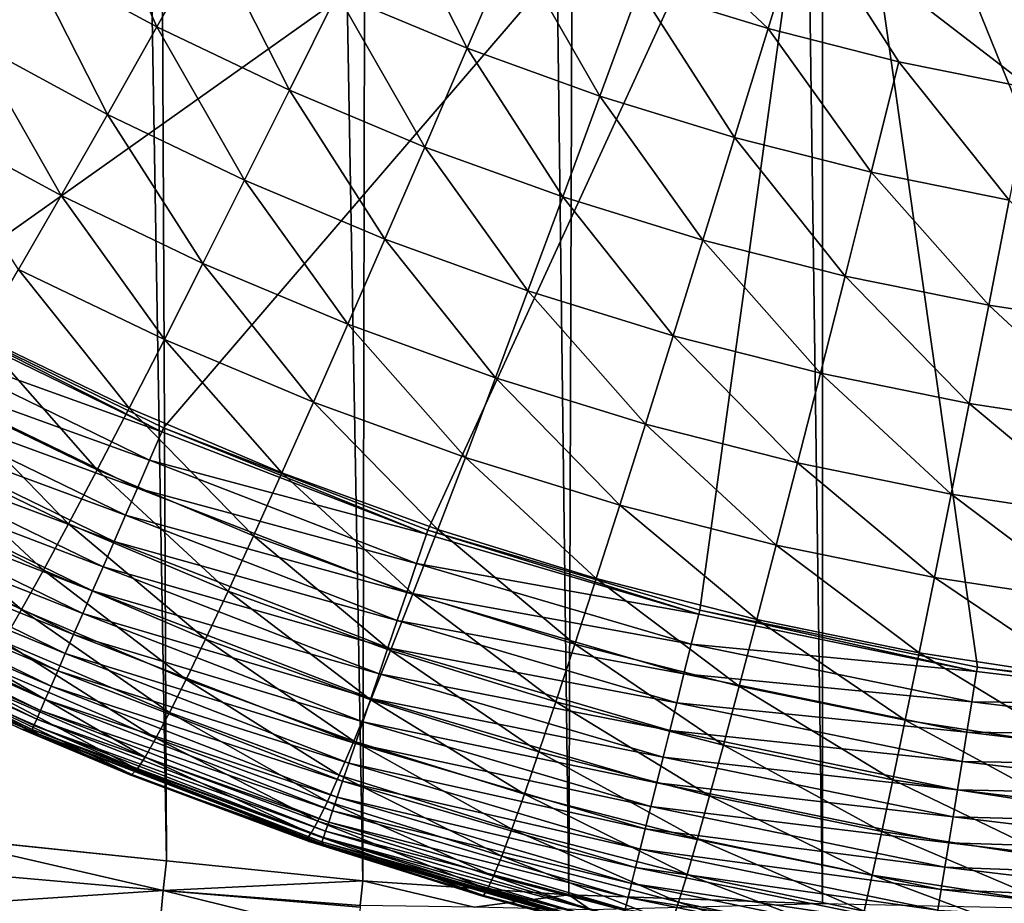
# Model space of a CAD drawing. Extents: x -22 to 22, y -90 to 22.
# Drawn here: x -3 to -1, y -87 to -85 of the extents above; entities that cross this region are included whole.
import ezdxf

# ---------------------------------------------------------------- set-up
doc = ezdxf.new("R2010")
doc.units = 0
doc.header["$MEASUREMENT"] = 0
doc.layers.add('L1', color=7, linetype='Continuous')
doc.layers.add('L2', color=7, linetype='Continuous')

msp = doc.modelspace()

# ---------------------------------------------------------------- linework, layer by layer
at = {"layer": 'L1', "color": 7}
for points in [[(-1.479, -84.01499, 128.7861), (-4.47496, -84.75632, 128.5842), (-3.980431, -85.10876, 128.5842)], [(-1.479, -84.01499, 128.7861), (-3.980431, -85.10876, 128.5842), (-3.458292, -85.41883, 128.5841)], [(-3.458292, -85.41883, 128.5841), (-2.912164, -85.68438, 128.584), (-1.479, -84.01499, 128.7861)], [(-1.479, -84.01499, 128.7861), (-2.912164, -85.68438, 128.584), (-2.345836, -85.90356, 128.5839)], [(-1.479, -84.01499, 128.7861), (-2.345836, -85.90356, 128.5839), (-1.763233, -86.07487, 128.5837)], [(-1.479, -84.01499, 128.7861), (-1.763233, -86.07487, 128.5837), (-1.168398, -86.1971, 128.5836)], [(-1.168398, -86.1971, 128.5836), (-0.565455, -86.26942, 128.5834), (-1.479, -84.01499, 128.7861)], [(-1.479, -84.01499, 128.7861), (-0.565455, -86.26942, 128.5834), (-0.000005, -86.29145, 128.5834)], [(-1.479, -84.01499, 128.7861), (-0.000005, -86.29145, 128.5834), (1.478738, -84.01499, 128.7861)], [(-1.616694, -84.82921, 122.3983), (-1.893232, -84.74447, 122.3966), (-2.064327, -84.40814, 122.1336)], [(-1.616694, -84.82921, 122.3983), (-2.064327, -84.40814, 122.1336), (-1.541266, -84.5825, 122.1378)], [(-2.926552, -84.82562, 122.9482), (-3.203611, -84.67591, 122.9449), (-3.07985, -84.48036, 122.659)], [(-2.813451, -84.62417, 122.6624), (-2.926552, -84.82562, 122.9482), (-3.07985, -84.48036, 122.659)], [(-3.319823, -84.85805, 123.2414), (-3.47316, -84.5127, 122.9411), (-3.203611, -84.67591, 122.9449)], [(-2.540474, -84.75464, 122.6654), (-2.432455, -84.53448, 122.3916), (-2.261547, -84.8714, 122.668)], [(-2.432455, -84.53448, 122.3916), (-2.165375, -84.64618, 122.3943), (-2.261547, -84.8714, 122.668)], [(-1.336434, -84.9003, 122.3996), (-1.616694, -84.82921, 122.3983), (-1.541266, -84.5825, 122.1378)], [(-1.336434, -84.9003, 122.3996), (-1.541266, -84.5825, 122.1378), (-1.053126, -84.95761, 122.4004)], [(-1.053126, -84.95761, 122.4004), (-1.541266, -84.5825, 122.1378), (-1.004038, -84.70479, 122.1402)], [(-2.642635, -84.96146, 122.951), (-2.926552, -84.82562, 122.9482), (-2.813451, -84.62417, 122.6624)], [(-2.813451, -84.62417, 122.6624), (-2.540474, -84.75464, 122.6654), (-2.642635, -84.96146, 122.951)], [(-2.261547, -84.8714, 122.668), (-2.165375, -84.64618, 122.3943), (-1.977322, -84.97414, 122.6701)], [(-1.893232, -84.74447, 122.3966), (-1.977322, -84.97414, 122.6701), (-2.165375, -84.64618, 122.3943)], [(-3.03277, -85.01335, 123.2445), (-3.319823, -84.85805, 123.2414), (-3.203611, -84.67591, 122.9449)], [(-2.926552, -84.82562, 122.9482), (-3.03277, -85.01335, 123.2445), (-3.203611, -84.67591, 122.9449)], [(-2.642635, -84.96146, 122.951), (-2.540474, -84.75464, 122.6654), (-2.352515, -85.08303, 122.9534)], [(-2.540474, -84.75464, 122.6654), (-2.261547, -84.8714, 122.668), (-2.352515, -85.08303, 122.9534)], [(-1.688497, -85.06274, 122.6717), (-1.977322, -84.97414, 122.6701), (-1.893232, -84.74447, 122.3966)], [(-1.688497, -85.06274, 122.6717), (-1.893232, -84.74447, 122.3966), (-1.616694, -84.82921, 122.3983)], [(-2.738595, -85.15427, 123.2472), (-3.03277, -85.01335, 123.2445), (-2.926552, -84.82562, 122.9482)], [(-2.642635, -84.96146, 122.951), (-2.738595, -85.15427, 123.2472), (-2.926552, -84.82562, 122.9482)], [(-1.395775, -85.13706, 122.6728), (-1.688497, -85.06274, 122.6717), (-1.616694, -84.82921, 122.3983)], [(-1.395775, -85.13706, 122.6728), (-1.616694, -84.82921, 122.3983), (-1.336434, -84.9003, 122.3996)], [(-3.131729, -85.1867, 123.5502), (-3.428069, -85.02616, 123.5473), (-3.319823, -84.85805, 123.2414)], [(-3.03277, -85.01335, 123.2445), (-3.131729, -85.1867, 123.5502), (-3.319823, -84.85805, 123.2414)], [(-2.352515, -85.08303, 122.9534), (-2.261547, -84.8714, 122.668), (-2.056871, -85.19002, 122.9553)], [(-2.261547, -84.8714, 122.668), (-1.977322, -84.97414, 122.6701), (-2.056871, -85.19002, 122.9553)], [(-1.099862, -85.19698, 122.6735), (-1.395775, -85.13706, 122.6728), (-1.336434, -84.9003, 122.3996)], [(-1.336434, -84.9003, 122.3996), (-1.053126, -84.95761, 122.4004), (-1.099862, -85.19698, 122.6735)], [(-2.437974, -85.2804, 123.2493), (-2.738595, -85.15427, 123.2472), (-2.642635, -84.96146, 122.951)], [(-2.642635, -84.96146, 122.951), (-2.352515, -85.08303, 122.9534), (-2.437974, -85.2804, 123.2493)], [(-2.056871, -85.19002, 122.9553), (-1.977322, -84.97414, 122.6701), (-1.756428, -85.28228, 122.9568)], [(-1.688497, -85.06274, 122.6717), (-1.756428, -85.28228, 122.9568), (-1.977322, -84.97414, 122.6701)], [(-2.828012, -85.33239, 123.5526), (-3.131729, -85.1867, 123.5502), (-3.03277, -85.01335, 123.2445)], [(-2.738595, -85.15427, 123.2472), (-2.828012, -85.33239, 123.5526), (-3.03277, -85.01335, 123.2445)], [(-3.131729, -85.1867, 123.5502), (-3.223096, -85.3451, 123.8639), (-3.428069, -85.02616, 123.5473)], [(-1.451922, -85.35969, 122.9578), (-1.756428, -85.28228, 122.9568), (-1.688497, -85.06274, 122.6717)], [(-1.451922, -85.35969, 122.9578), (-1.688497, -85.06274, 122.6717), (-1.395775, -85.13706, 122.6728)], [(-2.437974, -85.2804, 123.2493), (-2.352515, -85.08303, 122.9534), (-2.131612, -85.3914, 123.2511)], [(-2.352515, -85.08303, 122.9534), (-2.056871, -85.19002, 122.9553), (-2.131612, -85.3914, 123.2511)], [(-1.144086, -85.42212, 122.9583), (-1.451922, -85.35969, 122.9578), (-1.395775, -85.13706, 122.6728)], [(-1.099862, -85.19698, 122.6735), (-1.144086, -85.42212, 122.9583), (-1.395775, -85.13706, 122.6728)], [(-2.517621, -85.46279, 123.5546), (-2.828012, -85.33239, 123.5526), (-2.738595, -85.15427, 123.2472)], [(-2.437974, -85.2804, 123.2493), (-2.517621, -85.46279, 123.5546), (-2.738595, -85.15427, 123.2472)], [(-2.910589, -85.49523, 123.8661), (-3.223096, -85.3451, 123.8639), (-3.131729, -85.1867, 123.5502)], [(-2.828012, -85.33239, 123.5526), (-2.910589, -85.49523, 123.8661), (-3.131729, -85.1867, 123.5502)], [(-2.131612, -85.3914, 123.2511), (-2.056871, -85.19002, 122.9553), (-1.820263, -85.48714, 123.2523)], [(-2.056871, -85.19002, 122.9553), (-1.756428, -85.28228, 122.9568), (-1.820263, -85.48714, 123.2523)], [(-0.833654, -85.46943, 122.9583), (-1.144086, -85.42212, 122.9583), (-1.099862, -85.19698, 122.6735)], [(-2.201282, -85.57758, 123.5561), (-2.517621, -85.46279, 123.5546), (-2.437974, -85.2804, 123.2493)], [(-2.437974, -85.2804, 123.2493), (-2.131612, -85.3914, 123.2511), (-2.201282, -85.57758, 123.5561)], [(-1.820263, -85.48714, 123.2523), (-1.756428, -85.28228, 122.9568), (-1.50469, -85.56747, 123.2532)], [(-1.451922, -85.35969, 122.9578), (-1.50469, -85.56747, 123.2532), (-1.756428, -85.28228, 122.9568)], [(-2.986178, -85.64255, 124.1864), (-3.306709, -85.48831, 124.1844), (-3.223096, -85.3451, 123.8639)], [(-2.910589, -85.49523, 123.8661), (-2.986178, -85.64255, 124.1864), (-3.223096, -85.3451, 123.8639)], [(-2.59119, -85.62963, 123.8679), (-2.910589, -85.49523, 123.8661), (-2.828012, -85.33239, 123.5526)], [(-2.517621, -85.46279, 123.5546), (-2.59119, -85.62963, 123.8679), (-2.828012, -85.33239, 123.5526)], [(-1.185653, -85.63227, 123.2535), (-1.50469, -85.56747, 123.2532), (-1.451922, -85.35969, 122.9578)], [(-1.144086, -85.42212, 122.9583), (-1.185653, -85.63227, 123.2535), (-1.451922, -85.35969, 122.9578)], [(-2.201282, -85.57758, 123.5561), (-2.131612, -85.3914, 123.2511), (-1.879775, -85.67658, 123.5572)], [(-2.131612, -85.3914, 123.2511), (-1.820263, -85.48714, 123.2523), (-1.879775, -85.67658, 123.5572)], [(-2.915811, -85.69274, 128.5829), (-3.462622, -85.42686, 128.583), (-3.494149, -85.48537, 128.5717)], [(-3.458292, -85.41883, 128.5841), (-3.462622, -85.42686, 128.583), (-2.915811, -85.69274, 128.5829)], [(-2.915811, -85.69274, 128.5829), (-2.912164, -85.68438, 128.584), (-3.458292, -85.41883, 128.5841)], [(-0.863915, -85.6814, 123.2534), (-1.185653, -85.63227, 123.2535), (-1.144086, -85.42212, 122.9583)], [(-0.833654, -85.46943, 122.9583), (-0.863915, -85.6814, 123.2534), (-1.144086, -85.42212, 122.9583)], [(-2.265647, -85.74794, 123.8692), (-2.59119, -85.62963, 123.8679), (-2.517621, -85.46279, 123.5546)], [(-2.201282, -85.57758, 123.5561), (-2.265647, -85.74794, 123.8692), (-2.517621, -85.46279, 123.5546)], [(-2.942361, -85.75367, 128.5716), (-3.494149, -85.48537, 128.5717), (-3.525115, -85.54283, 128.5549)], [(-2.915811, -85.69274, 128.5829), (-3.494149, -85.48537, 128.5717), (-2.942361, -85.75367, 128.5716)], [(-3.38244, -85.61615, 124.5103), (-3.306709, -85.48831, 124.1844), (-3.054663, -85.77416, 124.512)], [(-2.986178, -85.64255, 124.1864), (-3.054663, -85.77416, 124.512), (-3.306709, -85.48831, 124.1844)], [(-2.65855, -85.78064, 124.1879), (-2.986178, -85.64255, 124.1864), (-2.910589, -85.49523, 123.8661)], [(-2.59119, -85.62963, 123.8679), (-2.65855, -85.78064, 124.1879), (-2.910589, -85.49523, 123.8661)], [(-1.879775, -85.67658, 123.5572), (-1.820263, -85.48714, 123.2523), (-1.553889, -85.75967, 123.5578)], [(-1.820263, -85.48714, 123.2523), (-1.50469, -85.56747, 123.2532), (-1.553889, -85.75967, 123.5578)], [(-2.968439, -85.81351, 128.5548), (-3.525115, -85.54283, 128.5549), (-3.5553, -85.59884, 128.5326)], [(-2.942361, -85.75367, 128.5716), (-3.525115, -85.54283, 128.5549), (-2.968439, -85.81351, 128.5548)], [(-1.934765, -85.85, 123.8701), (-2.265647, -85.74794, 123.8692), (-2.201282, -85.57758, 123.5561)], [(-2.201282, -85.57758, 123.5561), (-1.879775, -85.67658, 123.5572), (-1.934765, -85.85, 123.8701)], [(-1.553889, -85.75967, 123.5578), (-1.50469, -85.56747, 123.2532), (-1.224414, -85.82671, 123.558)], [(-1.185653, -85.63227, 123.2535), (-1.224414, -85.82671, 123.558), (-1.50469, -85.56747, 123.2532)], [(-2.993859, -85.87184, 128.5325), (-3.5553, -85.59884, 128.5326), (-3.58449, -85.65301, 128.505)], [(-2.968439, -85.81351, 128.5548), (-3.5553, -85.59884, 128.5326), (-2.993859, -85.87184, 128.5325)], [(-3.450162, -85.72846, 124.8402), (-3.38244, -85.61615, 124.5103), (-3.115928, -85.8899, 124.8416)], [(-3.115928, -85.8899, 124.8416), (-3.38244, -85.61615, 124.5103), (-3.054663, -85.77416, 124.512)], [(-2.719596, -85.91565, 124.5133), (-3.054663, -85.77416, 124.512), (-2.986178, -85.64255, 124.1864)], [(-2.65855, -85.78064, 124.1879), (-2.719596, -85.91565, 124.5133), (-2.986178, -85.64255, 124.1864)], [(-2.324593, -85.90222, 124.189), (-2.65855, -85.78064, 124.1879), (-2.59119, -85.62963, 123.8679)], [(-2.265647, -85.74794, 123.8692), (-2.324593, -85.90222, 124.189), (-2.59119, -85.62963, 123.8679)], [(-0.892137, -85.87755, 123.5577), (-1.224414, -85.82671, 123.558), (-1.185653, -85.63227, 123.2535)], [(-0.863915, -85.6814, 123.2534), (-0.892137, -85.87755, 123.5577), (-1.185653, -85.63227, 123.2535)], [(-3.018441, -85.92824, 128.5049), (-3.58449, -85.65301, 128.505), (-3.612477, -85.70494, 128.4724)], [(-2.993859, -85.87184, 128.5325), (-3.58449, -85.65301, 128.505), (-3.018441, -85.92824, 128.5049)], [(-2.912164, -85.68438, 128.584), (-2.915811, -85.69274, 128.5829), (-2.348773, -85.91221, 128.5828)], [(-2.348773, -85.91221, 128.5828), (-2.345836, -85.90356, 128.5839), (-2.912164, -85.68438, 128.584)], [(-1.934765, -85.85, 123.8701), (-1.879775, -85.67658, 123.5572), (-1.599359, -85.93567, 123.8705)], [(-1.879775, -85.67658, 123.5572), (-1.553889, -85.75967, 123.5578), (-1.599359, -85.93567, 123.8705)], [(-3.042011, -85.98232, 128.4723), (-3.612477, -85.70494, 128.4724), (-3.639063, -85.75426, 128.4349)], [(-3.018441, -85.92824, 128.5049), (-3.612477, -85.70494, 128.4724), (-3.042011, -85.98232, 128.4723)], [(-2.348773, -85.91221, 128.5828), (-2.915811, -85.69274, 128.5829), (-2.942361, -85.75367, 128.5716)], [(-3.5098, -85.82516, 125.1727), (-3.450162, -85.72846, 124.8402), (-3.169905, -85.98968, 125.1738)], [(-3.169905, -85.98968, 125.1738), (-3.450162, -85.72846, 124.8402), (-3.115928, -85.8899, 124.8416)], [(-2.370162, -85.97513, 128.5715), (-2.942361, -85.75367, 128.5716), (-2.968439, -85.81351, 128.5548)], [(-2.348773, -85.91221, 128.5828), (-2.942361, -85.75367, 128.5716), (-2.370162, -85.97513, 128.5715)], [(-1.985136, -86.00712, 124.1896), (-2.324593, -85.90222, 124.189), (-2.265647, -85.74794, 123.8692)], [(-1.934765, -85.85, 123.8701), (-1.985136, -86.00712, 124.1896), (-2.265647, -85.74794, 123.8692)], [(-3.064401, -86.03369, 128.4348), (-3.639063, -85.75426, 128.4349), (-3.66406, -85.80064, 128.3929)], [(-3.042011, -85.98232, 128.4723), (-3.639063, -85.75426, 128.4349), (-3.064401, -86.03369, 128.4348)], [(-3.115928, -85.8899, 124.8416), (-3.054663, -85.77416, 124.512), (-2.774227, -86.03447, 124.8426)], [(-2.719596, -85.91565, 124.5133), (-2.774227, -86.03447, 124.8426), (-3.054663, -85.77416, 124.512)], [(-1.599359, -85.93567, 123.8705), (-1.553889, -85.75967, 123.5578), (-1.260241, -86.0048, 123.8705)], [(-1.553889, -85.75967, 123.5578), (-1.224414, -85.82671, 123.558), (-1.260241, -86.0048, 123.8705)], [(-2.378028, -86.04024, 124.5141), (-2.719596, -85.91565, 124.5133), (-2.65855, -85.78064, 124.1879)], [(-2.324593, -85.90222, 124.189), (-2.378028, -86.04024, 124.5141), (-2.65855, -85.78064, 124.1879)], [(-3.085454, -86.08198, 128.3928), (-3.66406, -85.80064, 128.3929), (-3.687291, -85.84374, 128.3465)], [(-3.064401, -86.03369, 128.4348), (-3.66406, -85.80064, 128.3929), (-3.085454, -86.08198, 128.3928)], [(-2.391171, -86.03693, 128.5546), (-2.968439, -85.81351, 128.5548), (-2.993859, -85.87184, 128.5325)], [(-2.370162, -85.97513, 128.5715), (-2.968439, -85.81351, 128.5548), (-2.391171, -86.03693, 128.5546)], [(-3.561437, -85.90648, 125.5066), (-3.5098, -85.82516, 125.1727), (-3.21667, -86.07372, 125.5075)], [(-3.21667, -86.07372, 125.5075), (-3.5098, -85.82516, 125.1727), (-3.169905, -85.98968, 125.1738)], [(-1.260241, -86.0048, 123.8705), (-1.224414, -85.82671, 123.558), (-0.918225, -86.05725, 123.87)], [(-0.892137, -85.87755, 123.5577), (-0.918225, -86.05725, 123.87), (-1.224414, -85.82671, 123.558)], [(-3.105018, -86.12686, 128.3464), (-3.687291, -85.84374, 128.3465), (-3.708589, -85.88325, 128.2962)], [(-3.085454, -86.08198, 128.3928), (-3.687291, -85.84374, 128.3465), (-3.105018, -86.12686, 128.3464)], [(-1.641016, -86.09519, 124.1898), (-1.985136, -86.00712, 124.1896), (-1.934765, -85.85, 123.8701)], [(-1.934765, -85.85, 123.8701), (-1.599359, -85.93567, 123.8705), (-1.641016, -86.09519, 124.1898)], [(-2.41165, -86.09717, 128.5324), (-2.993859, -85.87184, 128.5325), (-3.018441, -85.92824, 128.5049)], [(-2.391171, -86.03693, 128.5546), (-2.993859, -85.87184, 128.5325), (-2.41165, -86.09717, 128.5324)], [(-3.122957, -86.16801, 128.2961), (-3.708589, -85.88325, 128.2962), (-3.727806, -85.9189, 128.2424)], [(-3.105018, -86.12686, 128.3464), (-3.708589, -85.88325, 128.2962), (-3.122957, -86.16801, 128.2961)], [(-3.169905, -85.98968, 125.1738), (-3.115928, -85.8899, 124.8416), (-2.822381, -86.13702, 125.1746)], [(-2.822381, -86.13702, 125.1746), (-3.115928, -85.8899, 124.8416), (-2.774227, -86.03447, 124.8426)], [(-3.139142, -86.20513, 128.2422), (-3.727806, -85.9189, 128.2424), (-3.744804, -85.95042, 128.1852)], [(-3.122957, -86.16801, 128.2961), (-3.727806, -85.9189, 128.2424), (-3.139142, -86.20513, 128.2422)], [(-3.256323, -86.14232, 125.8412), (-3.561437, -85.90648, 125.5066), (-3.21667, -86.07372, 125.5075)], [(-2.425864, -86.16179, 124.8432), (-2.774227, -86.03447, 124.8426), (-2.719596, -85.91565, 124.5133)], [(-2.378028, -86.04024, 124.5141), (-2.425864, -86.16179, 124.8432), (-2.719596, -85.91565, 124.5133)], [(-2.030809, -86.14775, 124.5145), (-2.378028, -86.04024, 124.5141), (-2.324593, -85.90222, 124.189)], [(-1.765442, -86.08373, 128.5826), (-2.348773, -85.91221, 128.5828), (-2.370162, -85.97513, 128.5715)], [(-2.345836, -85.90356, 128.5839), (-2.348773, -85.91221, 128.5828), (-1.765442, -86.08373, 128.5826)], [(-1.765442, -86.08373, 128.5826), (-1.763233, -86.07487, 128.5837), (-2.345836, -85.90356, 128.5839)], [(-1.985136, -86.00712, 124.1896), (-2.030809, -86.14775, 124.5145), (-2.324593, -85.90222, 124.189)], [(-2.431454, -86.15542, 128.5048), (-3.018441, -85.92824, 128.5049), (-3.042011, -85.98232, 128.4723)], [(-2.41165, -86.09717, 128.5324), (-3.018441, -85.92824, 128.5049), (-2.431454, -86.15542, 128.5048)], [(-1.641016, -86.09519, 124.1898), (-1.599359, -85.93567, 123.8705), (-1.29307, -86.16627, 124.1896)], [(-1.599359, -85.93567, 123.8705), (-1.260241, -86.0048, 123.8705), (-1.29307, -86.16627, 124.1896)], [(-3.153459, -86.23795, 128.1851), (-3.744804, -85.95042, 128.1852), (-3.759462, -85.97761, 128.1253)], [(-3.139142, -86.20513, 128.2422), (-3.744804, -85.95042, 128.1852), (-3.153459, -86.23795, 128.1851)], [(-3.165805, -86.26627, 128.1252), (-3.759462, -85.97761, 128.1253), (-3.771677, -86.00025, 128.063)], [(-3.153459, -86.23795, 128.1851), (-3.759462, -85.97761, 128.1253), (-3.165805, -86.26627, 128.1252)], [(-2.450444, -86.21127, 128.4722), (-3.042011, -85.98232, 128.4723), (-3.064401, -86.03369, 128.4348)], [(-2.431454, -86.15542, 128.5048), (-3.042011, -85.98232, 128.4723), (-2.450444, -86.21127, 128.4722)], [(-1.781521, -86.14821, 128.5713), (-2.370162, -85.97513, 128.5715), (-2.391171, -86.03693, 128.5546)], [(-1.765442, -86.08373, 128.5826), (-2.370162, -85.97513, 128.5715), (-1.781521, -86.14821, 128.5713)], [(-3.176094, -86.28985, 128.0629), (-3.771677, -86.00025, 128.063), (-3.781362, -86.01821, 127.9988)], [(-3.165805, -86.26627, 128.1252), (-3.771677, -86.00025, 128.063), (-3.176094, -86.28985, 128.0629)], [(-3.21667, -86.07372, 125.5075), (-3.169905, -85.98968, 125.1738), (-2.864123, -86.22352, 125.508)], [(-2.864123, -86.22352, 125.508), (-3.169905, -85.98968, 125.1738), (-2.822381, -86.13702, 125.1746)], [(-1.678797, -86.23802, 124.5145), (-2.030809, -86.14775, 124.5145), (-1.985136, -86.00712, 124.1896)], [(-1.641016, -86.09519, 124.1898), (-1.678797, -86.23802, 124.5145), (-1.985136, -86.00712, 124.1896)], [(-1.29307, -86.16627, 124.1896), (-1.260241, -86.0048, 123.8705), (-0.942134, -86.22023, 124.189)], [(-1.260241, -86.0048, 123.8705), (-0.918225, -86.05725, 123.87), (-0.942134, -86.22023, 124.189)], [(-3.184253, -86.30854, 127.9986), (-3.781362, -86.01821, 127.9988), (-3.788448, -86.03133, 127.933)], [(-3.176094, -86.28985, 128.0629), (-3.781362, -86.01821, 127.9988), (-3.184253, -86.30854, 127.9986)], [(-3.190224, -86.32221, 127.9329), (-3.788448, -86.03133, 127.933), (-3.792886, -86.03954, 127.8663)], [(-3.190224, -86.32221, 127.9329), (-3.792886, -86.03954, 127.8663), (-3.193964, -86.33077, 127.8661)], [(-3.193964, -86.33077, 127.8661), (-3.792886, -86.03954, 127.8663), (-3.592751, -86.14806, 127.7986)], [(-3.184253, -86.30854, 127.9986), (-3.788448, -86.03133, 127.933), (-3.190224, -86.32221, 127.9329)], [(-2.468483, -86.26433, 128.4347), (-3.064401, -86.03369, 128.4348), (-3.085454, -86.08198, 128.3928)], [(-2.450444, -86.21127, 128.4722), (-3.064401, -86.03369, 128.4348), (-2.468483, -86.26433, 128.4347)], [(-2.822381, -86.13702, 125.1746), (-2.774227, -86.03447, 124.8426), (-2.468045, -86.2668, 125.175)], [(-2.425864, -86.16179, 124.8432), (-2.468045, -86.2668, 125.175), (-2.774227, -86.03447, 124.8426)], [(-2.071707, -86.27168, 124.8434), (-2.425864, -86.16179, 124.8432), (-2.378028, -86.04024, 124.5141)], [(-1.797315, -86.21154, 128.5545), (-2.391171, -86.03693, 128.5546), (-2.41165, -86.09717, 128.5324)], [(-1.781521, -86.14821, 128.5713), (-2.391171, -86.03693, 128.5546), (-1.797315, -86.21154, 128.5545)], [(-2.030809, -86.14775, 124.5145), (-2.071707, -86.27168, 124.8434), (-2.378028, -86.04024, 124.5141)], [(-3.256323, -86.14232, 125.8412), (-3.21667, -86.07372, 125.5075), (-2.899543, -86.29427, 125.8415)], [(-2.899543, -86.29427, 125.8415), (-3.21667, -86.07372, 125.5075), (-2.864123, -86.22352, 125.508)], [(-2.485445, -86.3142, 128.3926), (-3.085454, -86.08198, 128.3928), (-3.105018, -86.12686, 128.3464)], [(-2.468483, -86.26433, 128.4347), (-3.085454, -86.08198, 128.3928), (-2.485445, -86.3142, 128.3926)], [(-1.169862, -86.20611, 128.5825), (-1.765442, -86.08373, 128.5826), (-1.781521, -86.14821, 128.5713)], [(-1.763233, -86.07487, 128.5837), (-1.765442, -86.08373, 128.5826), (-1.169862, -86.20611, 128.5825)], [(-1.169862, -86.20611, 128.5825), (-1.168398, -86.1971, 128.5836), (-1.763233, -86.07487, 128.5837)], [(-3.710745, -86.09235, 127.4128), (-3.346625, -86.26956, 127.1543), (-3.218267, -86.3291, 127.412)], [(-3.592751, -86.14806, 127.7986), (-3.710745, -86.09235, 127.4128), (-3.192247, -86.33566, 127.7984)], [(-3.192247, -86.33566, 127.7984), (-3.710745, -86.09235, 127.4128), (-3.218267, -86.3291, 127.412)], [(-1.812711, -86.27328, 128.5322), (-2.41165, -86.09717, 128.5324), (-2.431454, -86.15542, 128.5048)], [(-1.797315, -86.21154, 128.5545), (-2.41165, -86.09717, 128.5324), (-1.812711, -86.27328, 128.5322)], [(-1.32285, -86.31091, 124.5141), (-1.678797, -86.23802, 124.5145), (-1.641016, -86.09519, 124.1898)], [(-1.641016, -86.09519, 124.1898), (-1.29307, -86.16627, 124.1896), (-1.32285, -86.31091, 124.5141)], [(-2.501208, -86.36055, 128.3463), (-3.105018, -86.12686, 128.3464), (-3.122957, -86.16801, 128.2961)], [(-2.485445, -86.3142, 128.3926), (-3.105018, -86.12686, 128.3464), (-2.501208, -86.36055, 128.3463)], [(-3.193964, -86.33077, 127.8661), (-3.592751, -86.14806, 127.7986), (-3.18164, -86.3398, 127.8135)], [(-3.18164, -86.3398, 127.8135), (-3.592751, -86.14806, 127.7986), (-3.192247, -86.33566, 127.7984)], [(-3.288966, -86.19575, 126.1739), (-3.256323, -86.14232, 125.8412), (-2.92873, -86.34956, 126.1739)], [(-2.92873, -86.34956, 126.1739), (-3.256323, -86.14232, 125.8412), (-2.899543, -86.29427, 125.8415)], [(-2.864123, -86.22352, 125.508), (-2.822381, -86.13702, 125.1746), (-2.504628, -86.35549, 125.5081)], [(-2.504628, -86.35549, 125.5081), (-2.822381, -86.13702, 125.1746), (-2.468045, -86.2668, 125.175)], [(-1.712637, -86.36397, 124.8432), (-2.071707, -86.27168, 124.8434), (-2.030809, -86.14775, 124.5145)], [(-1.678797, -86.23802, 124.5145), (-1.712637, -86.36397, 124.8432), (-2.030809, -86.14775, 124.5145)], [(-1.18052, -86.27171, 128.5712), (-1.781521, -86.14821, 128.5713), (-1.797315, -86.21154, 128.5545)], [(-1.169862, -86.20611, 128.5825), (-1.781521, -86.14821, 128.5713), (-1.18052, -86.27171, 128.5712)], [(-2.515662, -86.40305, 128.296), (-3.122957, -86.16801, 128.2961), (-3.139142, -86.20513, 128.2422)], [(-2.501208, -86.36055, 128.3463), (-3.122957, -86.16801, 128.2961), (-2.515662, -86.40305, 128.296)], [(-2.107785, -86.37884, 125.1749), (-2.468045, -86.2668, 125.175), (-2.425864, -86.16179, 124.8432)], [(-1.8276, -86.33298, 128.5047), (-2.431454, -86.15542, 128.5048), (-2.450444, -86.21127, 128.4722)], [(-1.812711, -86.27328, 128.5322), (-2.431454, -86.15542, 128.5048), (-1.8276, -86.33298, 128.5047)], [(-2.071707, -86.27168, 124.8434), (-2.107785, -86.37884, 125.1749), (-2.425864, -86.16179, 124.8432)], [(-1.32285, -86.31091, 124.5141), (-1.29307, -86.16627, 124.1896), (-0.963827, -86.36625, 124.5133)], [(-1.29307, -86.16627, 124.1896), (-0.942134, -86.22023, 124.189), (-0.963827, -86.36625, 124.5133)], [(-3.314737, -86.23439, 126.5042), (-3.288966, -86.19575, 126.1739), (-2.951806, -86.38973, 126.504)], [(-2.951806, -86.38973, 126.504), (-3.288966, -86.19575, 126.1739), (-2.92873, -86.34956, 126.1739)], [(-2.528703, -86.44138, 128.2421), (-3.139142, -86.20513, 128.2422), (-3.153459, -86.23795, 128.1851)], [(-2.515662, -86.40305, 128.296), (-3.139142, -86.20513, 128.2422), (-2.528703, -86.44138, 128.2421)], [(-1.841877, -86.39021, 128.472), (-2.450444, -86.21127, 128.4722), (-2.468483, -86.26433, 128.4347)], [(-1.8276, -86.33298, 128.5047), (-2.450444, -86.21127, 128.4722), (-1.841877, -86.39021, 128.472)], [(-1.19099, -86.33614, 128.5543), (-1.797315, -86.21154, 128.5545), (-1.812711, -86.27328, 128.5322)], [(-1.18052, -86.27171, 128.5712), (-1.797315, -86.21154, 128.5545), (-1.19099, -86.33614, 128.5543)], [(-1.18052, -86.27171, 128.5712), (-0.566164, -86.27852, 128.5823), (-1.169862, -86.20611, 128.5825)], [(-1.169862, -86.20611, 128.5825), (-0.566164, -86.27852, 128.5823), (-1.168398, -86.1971, 128.5836)], [(-0.566164, -86.27852, 128.5823), (-0.565455, -86.26942, 128.5834), (-1.168398, -86.1971, 128.5836)], [(-3.333872, -86.25879, 126.8314), (-3.314737, -86.23439, 126.5042), (-2.968981, -86.41538, 126.8309)], [(-2.968981, -86.41538, 126.8309), (-3.314737, -86.23439, 126.5042), (-2.951806, -86.38973, 126.504)], [(-2.540239, -86.47529, 128.185), (-3.153459, -86.23795, 128.1851), (-3.165805, -86.26627, 128.1252)], [(-2.528703, -86.44138, 128.2421), (-3.153459, -86.23795, 128.1851), (-2.540239, -86.47529, 128.185)], [(-2.899543, -86.29427, 125.8415), (-2.864123, -86.22352, 125.508), (-2.535691, -86.42817, 125.8414)], [(-2.535691, -86.42817, 125.8414), (-2.864123, -86.22352, 125.508), (-2.504628, -86.35549, 125.5081)], [(-1.34953, -86.43852, 124.8426), (-1.712637, -86.36397, 124.8432), (-1.678797, -86.23802, 124.5145)], [(-1.32285, -86.31091, 124.5141), (-1.34953, -86.43852, 124.8426), (-1.678797, -86.23802, 124.5145)], [(-3.346625, -86.26956, 127.1543), (-3.333872, -86.25879, 126.8314), (-2.980479, -86.42711, 127.1536)], [(-2.980479, -86.42711, 127.1536), (-3.333872, -86.25879, 126.8314), (-2.968981, -86.41538, 126.8309)], [(-3.218267, -86.3291, 127.412), (-3.346625, -86.26956, 127.1543), (-2.980479, -86.42711, 127.1536)], [(-2.550189, -86.50453, 128.1251), (-3.165805, -86.26627, 128.1252), (-3.176094, -86.28985, 128.0629)], [(-2.540239, -86.47529, 128.185), (-3.165805, -86.26627, 128.1252), (-2.550189, -86.50453, 128.1251)], [(-2.504628, -86.35549, 125.5081), (-2.468045, -86.2668, 125.175), (-2.139089, -86.46944, 125.5078)], [(-1.855441, -86.44458, 128.4346), (-2.468483, -86.26433, 128.4347), (-2.485445, -86.3142, 128.3926)], [(-1.841877, -86.39021, 128.472), (-2.468483, -86.26433, 128.4347), (-1.855441, -86.44458, 128.4346)], [(-2.107785, -86.37884, 125.1749), (-2.139089, -86.46944, 125.5078), (-2.468045, -86.2668, 125.175)], [(-1.742497, -86.47295, 125.1745), (-2.107785, -86.37884, 125.1749), (-2.071707, -86.27168, 124.8434)], [(-1.712637, -86.36397, 124.8432), (-1.742497, -86.47295, 125.1745), (-2.071707, -86.27168, 124.8434)], [(-1.201196, -86.39894, 128.5321), (-1.812711, -86.27328, 128.5322), (-1.8276, -86.33298, 128.5047)], [(-1.19099, -86.33614, 128.5543), (-1.812711, -86.27328, 128.5322), (-1.201196, -86.39894, 128.5321)], [(-1.19099, -86.33614, 128.5543), (-0.571327, -86.34478, 128.571), (-1.18052, -86.27171, 128.5712)], [(-1.18052, -86.27171, 128.5712), (-0.571327, -86.34478, 128.571), (-0.566164, -86.27852, 128.5823)], [(-2.558481, -86.52888, 128.0628), (-3.176094, -86.28985, 128.0629), (-3.184253, -86.30854, 127.9986)], [(-2.550189, -86.50453, 128.1251), (-3.176094, -86.28985, 128.0629), (-2.558481, -86.52888, 128.0628)], [(-2.92873, -86.34956, 126.1739), (-2.899543, -86.29427, 125.8415), (-2.56131, -86.4851, 126.1735)], [(-2.56131, -86.4851, 126.1735), (-2.899543, -86.29427, 125.8415), (-2.535691, -86.42817, 125.8414)], [(-2.569871, -86.56231, 127.9328), (-3.190224, -86.32221, 127.9329), (-3.193964, -86.33077, 127.8661)], [(-2.565058, -86.54819, 127.9985), (-3.184253, -86.30854, 127.9986), (-3.190224, -86.32221, 127.9329)], [(-2.565058, -86.54819, 127.9985), (-3.190224, -86.32221, 127.9329), (-2.569871, -86.56231, 127.9328)], [(-2.558481, -86.52888, 128.0628), (-3.184253, -86.30854, 127.9986), (-2.565058, -86.54819, 127.9985)], [(-1.868194, -86.4957, 128.3925), (-2.485445, -86.3142, 128.3926), (-2.501208, -86.36055, 128.3463)], [(-1.855441, -86.44458, 128.4346), (-2.485445, -86.3142, 128.3926), (-1.868194, -86.4957, 128.3925)], [(-0.983265, -86.49513, 124.8415), (-1.34953, -86.43852, 124.8426), (-1.32285, -86.31091, 124.5141)], [(-1.32285, -86.31091, 124.5141), (-0.963827, -86.36625, 124.5133), (-0.983265, -86.49513, 124.8415)], [(-3.218267, -86.3291, 127.412), (-2.980479, -86.42711, 127.1536), (-2.985785, -86.42681, 127.4114)], [(-3.192247, -86.33566, 127.7984), (-3.218267, -86.3291, 127.412), (-3.176547, -86.34247, 127.7984)], [(-3.176547, -86.34247, 127.7984), (-3.218267, -86.3291, 127.412), (-2.985785, -86.42681, 127.4114)], [(-2.569871, -86.56231, 127.9328), (-3.193964, -86.33077, 127.8661), (-2.572888, -86.57114, 127.866)], [(-2.572888, -86.57114, 127.866), (-3.193964, -86.33077, 127.8661), (-3.18164, -86.3398, 127.8135)], [(-3.18164, -86.3398, 127.8135), (-3.192247, -86.33566, 127.7984), (-3.176547, -86.34247, 127.7984)], [(-3.18164, -86.3398, 127.8135), (-3.176547, -86.34247, 127.7984), (-2.569329, -86.57631, 127.7981)], [(-2.572888, -86.57114, 127.866), (-3.18164, -86.3398, 127.8135), (-2.569681, -86.57605, 127.8029)], [(-2.569681, -86.57605, 127.8029), (-3.18164, -86.3398, 127.8135), (-2.569329, -86.57631, 127.7981)], [(-3.176547, -86.34247, 127.7984), (-2.985785, -86.42681, 127.4114), (-2.569329, -86.57631, 127.7981)], [(-1.211067, -86.45967, 128.5045), (-1.8276, -86.33298, 128.5047), (-1.841877, -86.39021, 128.472)], [(-1.201196, -86.39894, 128.5321), (-1.8276, -86.33298, 128.5047), (-1.211067, -86.45967, 128.5045)], [(-1.201196, -86.39894, 128.5321), (-0.5764, -86.40985, 128.5542), (-1.19099, -86.33614, 128.5543)], [(-1.19099, -86.33614, 128.5543), (-0.5764, -86.40985, 128.5542), (-0.571327, -86.34478, 128.571)], [(-2.951806, -86.38973, 126.504), (-2.92873, -86.34956, 126.1739), (-2.581593, -86.52666, 126.5034)], [(-2.581593, -86.52666, 126.5034), (-2.92873, -86.34956, 126.1739), (-2.56131, -86.4851, 126.1735)], [(-2.535691, -86.42817, 125.8414), (-2.504628, -86.35549, 125.5081), (-2.165685, -86.54379, 125.8409)], [(-1.880047, -86.5432, 128.3462), (-2.501208, -86.36055, 128.3463), (-2.515662, -86.40305, 128.296)], [(-2.165685, -86.54379, 125.8409), (-2.504628, -86.35549, 125.5081), (-2.139089, -86.46944, 125.5078)], [(-1.868194, -86.4957, 128.3925), (-2.501208, -86.36055, 128.3463), (-1.880047, -86.5432, 128.3462)], [(-1.37308, -86.54899, 125.1737), (-1.742497, -86.47295, 125.1745), (-1.712637, -86.36397, 124.8432)], [(-1.34953, -86.43852, 124.8426), (-1.37308, -86.54899, 125.1737), (-1.712637, -86.36397, 124.8432)], [(-1.768418, -86.56518, 125.5072), (-2.139089, -86.46944, 125.5078), (-2.107785, -86.37884, 125.1749)], [(-1.742497, -86.47295, 125.1745), (-1.768418, -86.56518, 125.5072), (-2.107785, -86.37884, 125.1749)], [(-2.968981, -86.41538, 126.8309), (-2.951806, -86.38973, 126.504), (-2.596722, -86.55343, 126.8302)], [(-2.596722, -86.55343, 126.8302), (-2.951806, -86.38973, 126.504), (-2.581593, -86.52666, 126.5034)], [(-1.890916, -86.58675, 128.2959), (-2.515662, -86.40305, 128.296), (-2.528703, -86.44138, 128.2421)], [(-1.880047, -86.5432, 128.3462), (-2.515662, -86.40305, 128.296), (-1.890916, -86.58675, 128.2959)], [(-1.220533, -86.51789, 128.4719), (-1.841877, -86.39021, 128.472), (-1.855441, -86.44458, 128.4346)], [(-1.211067, -86.45967, 128.5045), (-1.841877, -86.39021, 128.472), (-1.220533, -86.51789, 128.4719)], [(-1.211067, -86.45967, 128.5045), (-0.581346, -86.47329, 128.5319), (-1.201196, -86.39894, 128.5321)], [(-1.201196, -86.39894, 128.5321), (-0.581346, -86.47329, 128.5319), (-0.5764, -86.40985, 128.5542)], [(-2.985785, -86.42681, 127.4114), (-2.980479, -86.42711, 127.1536), (-2.60689, -86.56603, 127.1527)], [(-2.985785, -86.42681, 127.4114), (-2.60689, -86.56603, 127.1527), (-2.599986, -86.57026, 127.4103)], [(-2.569329, -86.57631, 127.7981), (-2.985785, -86.42681, 127.4114), (-2.599986, -86.57026, 127.4103)], [(-2.980479, -86.42711, 127.1536), (-2.968981, -86.41538, 126.8309), (-2.60689, -86.56603, 127.1527)], [(-2.60689, -86.56603, 127.1527), (-2.968981, -86.41538, 126.8309), (-2.596722, -86.55343, 126.8302)], [(-2.56131, -86.4851, 126.1735), (-2.535691, -86.42817, 125.8414), (-2.187639, -86.60216, 126.1728)], [(-2.187639, -86.60216, 126.1728), (-2.535691, -86.42817, 125.8414), (-2.165685, -86.54379, 125.8409)], [(-1.900723, -86.62603, 128.242), (-2.528703, -86.44138, 128.2421), (-2.540239, -86.47529, 128.185)], [(-1.890916, -86.58675, 128.2959), (-2.528703, -86.44138, 128.2421), (-1.900723, -86.62603, 128.242)], [(-1.229526, -86.5732, 128.4344), (-1.855441, -86.44458, 128.4346), (-1.868194, -86.4957, 128.3925)], [(-1.220533, -86.51789, 128.4719), (-1.855441, -86.44458, 128.4346), (-1.229526, -86.5732, 128.4344)], [(-1.000427, -86.60677, 125.1724), (-1.37308, -86.54899, 125.1737), (-1.34953, -86.43852, 124.8426)], [(-0.983265, -86.49513, 124.8415), (-1.000427, -86.60677, 125.1724), (-1.34953, -86.43852, 124.8426)], [(-2.165685, -86.54379, 125.8409), (-2.139089, -86.46944, 125.5078), (-1.790453, -86.64096, 125.84)], [(-1.768418, -86.56518, 125.5072), (-1.790453, -86.64096, 125.84), (-2.139089, -86.46944, 125.5078)], [(-1.220533, -86.51789, 128.4719), (-0.58613, -86.53463, 128.5043), (-1.211067, -86.45967, 128.5045)], [(-1.211067, -86.45967, 128.5045), (-0.58613, -86.53463, 128.5043), (-0.581346, -86.47329, 128.5319)], [(-2.581593, -86.52666, 126.5034), (-2.56131, -86.4851, 126.1735), (-2.20504, -86.64495, 126.5026)], [(-2.20504, -86.64495, 126.5026), (-2.56131, -86.4851, 126.1735), (-2.187639, -86.60216, 126.1728)], [(-1.9094, -86.66078, 128.1848), (-2.540239, -86.47529, 128.185), (-2.550189, -86.50453, 128.1251)], [(-1.900723, -86.62603, 128.242), (-2.540239, -86.47529, 128.185), (-1.9094, -86.66078, 128.1848)], [(-1.39353, -86.64256, 125.5062), (-1.768418, -86.56518, 125.5072), (-1.742497, -86.47295, 125.1745)], [(-1.37308, -86.54899, 125.1737), (-1.39353, -86.64256, 125.5062), (-1.742497, -86.47295, 125.1745)], [(-1.916883, -86.69074, 128.1249), (-2.550189, -86.50453, 128.1251), (-2.558481, -86.52888, 128.0628)], [(-1.9094, -86.66078, 128.1848), (-2.550189, -86.50453, 128.1251), (-1.916883, -86.69074, 128.1249)], [(-1.237983, -86.6252, 128.3923), (-1.868194, -86.4957, 128.3925), (-1.880047, -86.5432, 128.3462)], [(-1.229526, -86.5732, 128.4344), (-1.868194, -86.4957, 128.3925), (-1.237983, -86.6252, 128.3923)], [(-2.596722, -86.55343, 126.8302), (-2.581593, -86.52666, 126.5034), (-2.218044, -86.67272, 126.829)], [(-2.218044, -86.67272, 126.829), (-2.581593, -86.52666, 126.5034), (-2.20504, -86.64495, 126.5026)], [(-1.923121, -86.7157, 128.0626), (-2.558481, -86.52888, 128.0628), (-2.565058, -86.54819, 127.9985)], [(-1.916883, -86.69074, 128.1249), (-2.558481, -86.52888, 128.0628), (-1.923121, -86.7157, 128.0626)], [(-1.229526, -86.5732, 128.4344), (-0.590719, -86.59344, 128.4717), (-1.220533, -86.51789, 128.4719)], [(-1.220533, -86.51789, 128.4719), (-0.590719, -86.59344, 128.4717), (-0.58613, -86.53463, 128.5043)], [(-2.60689, -86.56603, 127.1527), (-2.596722, -86.55343, 126.8302), (-2.226817, -86.6861, 127.1514)], [(-2.226817, -86.6861, 127.1514), (-2.596722, -86.55343, 126.8302), (-2.218044, -86.67272, 126.829)], [(-1.928069, -86.73549, 127.9984), (-2.565058, -86.54819, 127.9985), (-2.569871, -86.56231, 127.9328)], [(-1.923121, -86.7157, 128.0626), (-2.565058, -86.54819, 127.9985), (-1.928069, -86.73549, 127.9984)], [(-2.187639, -86.60216, 126.1728), (-2.165685, -86.54379, 125.8409), (-1.808655, -86.70059, 126.1718)], [(-1.808655, -86.70059, 126.1718), (-2.165685, -86.54379, 125.8409), (-1.790453, -86.64096, 125.84)], [(-1.245844, -86.67352, 128.346), (-1.880047, -86.5432, 128.3462), (-1.890916, -86.58675, 128.2959)], [(-1.237983, -86.6252, 128.3923), (-1.880047, -86.5432, 128.3462), (-1.245844, -86.67352, 128.346)], [(-1.015336, -86.70139, 125.5048), (-1.39353, -86.64256, 125.5062), (-1.37308, -86.54899, 125.1737)], [(-1.000427, -86.60677, 125.1724), (-1.015336, -86.70139, 125.5048), (-1.37308, -86.54899, 125.1737)], [(-2.599986, -86.57026, 127.4103), (-2.60689, -86.56603, 127.1527), (-2.226817, -86.6861, 127.1514)], [(-2.599986, -86.57026, 127.4103), (-2.226817, -86.6861, 127.1514), (-2.230935, -86.68681, 127.4089)], [(-2.569329, -86.57631, 127.7981), (-2.599986, -86.57026, 127.4103), (-1.944714, -86.76014, 127.7977)], [(-1.944714, -86.76014, 127.7977), (-2.599986, -86.57026, 127.4103), (-2.230935, -86.68681, 127.4089)], [(-1.931692, -86.74996, 127.9326), (-2.569871, -86.56231, 127.9328), (-2.572888, -86.57114, 127.866)], [(-1.931692, -86.74996, 127.9326), (-2.572888, -86.57114, 127.866), (-1.933965, -86.75901, 127.8659)], [(-1.933965, -86.75901, 127.8659), (-2.572888, -86.57114, 127.866), (-2.569681, -86.57605, 127.8029)], [(-1.928069, -86.73549, 127.9984), (-2.569871, -86.56231, 127.9328), (-1.931692, -86.74996, 127.9326)], [(-1.933965, -86.75901, 127.8659), (-2.569681, -86.57605, 127.8029), (-1.943162, -86.76036, 127.8065)], [(-1.943162, -86.76036, 127.8065), (-2.569681, -86.57605, 127.8029), (-1.944714, -86.76014, 127.7977)], [(-2.569681, -86.57605, 127.8029), (-2.569329, -86.57631, 127.7981), (-1.944714, -86.76014, 127.7977)], [(-1.410922, -86.71953, 125.8388), (-1.790453, -86.64096, 125.84), (-1.768418, -86.56518, 125.5072)], [(-1.39353, -86.64256, 125.5062), (-1.410922, -86.71953, 125.8388), (-1.768418, -86.56518, 125.5072)], [(-1.237983, -86.6252, 128.3923), (-0.59508, -86.6493, 128.4342), (-1.229526, -86.5732, 128.4344)], [(-1.229526, -86.5732, 128.4344), (-0.59508, -86.6493, 128.4342), (-0.590719, -86.59344, 128.4717)], [(-1.253052, -86.71782, 128.2957), (-1.890916, -86.58675, 128.2959), (-1.900723, -86.62603, 128.242)], [(-1.245844, -86.67352, 128.346), (-1.890916, -86.58675, 128.2959), (-1.253052, -86.71782, 128.2957)], [(-2.20504, -86.64495, 126.5026), (-2.187639, -86.60216, 126.1728), (-1.823098, -86.74442, 126.5013)], [(-1.823098, -86.74442, 126.5013), (-2.187639, -86.60216, 126.1728), (-1.808655, -86.70059, 126.1718)], [(-1.259557, -86.75779, 128.2418), (-1.900723, -86.62603, 128.242), (-1.9094, -86.66078, 128.1848)], [(-1.253052, -86.71782, 128.2957), (-1.900723, -86.62603, 128.242), (-1.259557, -86.75779, 128.2418)], [(-1.245844, -86.67352, 128.346), (-0.599182, -86.70182, 128.3922), (-1.237983, -86.6252, 128.3923)], [(-1.237983, -86.6252, 128.3923), (-0.599182, -86.70182, 128.3922), (-0.59508, -86.6493, 128.4342)], [(-2.218044, -86.67272, 126.829), (-2.20504, -86.64495, 126.5026), (-1.83391, -86.77306, 126.8276)], [(-1.83391, -86.77306, 126.8276), (-2.20504, -86.64495, 126.5026), (-1.823098, -86.74442, 126.5013)], [(-1.265314, -86.79313, 128.1847), (-1.9094, -86.66078, 128.1848), (-1.916883, -86.69074, 128.1249)], [(-1.259557, -86.75779, 128.2418), (-1.9094, -86.66078, 128.1848), (-1.265314, -86.79313, 128.1847)], [(-1.808655, -86.70059, 126.1718), (-1.790453, -86.64096, 125.84), (-1.425299, -86.78018, 126.1704)], [(-1.410922, -86.71953, 125.8388), (-1.425299, -86.78018, 126.1704), (-1.790453, -86.64096, 125.84)], [(-1.028021, -86.7793, 125.8372), (-1.410922, -86.71953, 125.8388), (-1.39353, -86.64256, 125.5062)], [(-1.015336, -86.70139, 125.5048), (-1.028021, -86.7793, 125.8372), (-1.39353, -86.64256, 125.5062)], [(-2.226817, -86.6861, 127.1514), (-2.218044, -86.67272, 126.829), (-1.841227, -86.78713, 127.1498)], [(-1.841227, -86.78713, 127.1498), (-2.218044, -86.67272, 126.829), (-1.83391, -86.77306, 126.8276)], [(-1.253052, -86.71782, 128.2957), (-0.602995, -86.75063, 128.3458), (-1.245844, -86.67352, 128.346)], [(-1.245844, -86.67352, 128.346), (-0.602995, -86.75063, 128.3458), (-0.599182, -86.70182, 128.3922)], [(-2.230935, -86.68681, 127.4089), (-2.226817, -86.6861, 127.1514), (-1.960991, -86.75987, 127.4078)], [(-1.944714, -86.76014, 127.7977), (-2.230935, -86.68681, 127.4089), (-1.960991, -86.75987, 127.4078)], [(-1.960991, -86.75987, 127.4078), (-2.226817, -86.6861, 127.1514), (-1.841227, -86.78713, 127.1498)], [(-1.270279, -86.82361, 128.1248), (-1.916883, -86.69074, 128.1249), (-1.923121, -86.7157, 128.0626)], [(-1.265314, -86.79313, 128.1847), (-1.916883, -86.69074, 128.1249), (-1.270279, -86.82361, 128.1248)], [(-1.823098, -86.74442, 126.5013), (-1.808655, -86.70059, 126.1718), (-1.436718, -86.8249, 126.4997)], [(-1.436718, -86.8249, 126.4997), (-1.808655, -86.70059, 126.1718), (-1.425299, -86.78018, 126.1704)]]:
    msp.add_3dface(points, dxfattribs=at)
at = {"layer": 'L2', "color": 7}
for points in [[(-4.492552, -27, 100.4448), (-4.877296, -88.31135, 100.4349), (0, -27, 100.5001)], [(0, -27, 100.5001), (-4.877296, -88.31135, 100.4349), (-0.057522, -88.31821, 100.5001)], [(-3.422414, -55.64056, 80.23608), (-2.906327, -86.61217, 81.78684), (-3.422427, -86.5581, 81.85641)], [(-3.043926, -55.64345, 80.18091), (-2.906327, -86.61217, 81.78684), (-3.422414, -55.64056, 80.23608)], [(-2.430592, -55.64678, 80.1174), (-2.485099, -86.65451, 81.74681), (-3.043926, -55.64345, 80.18091)], [(-3.043926, -55.64345, 80.18091), (-2.485099, -86.65451, 81.74681), (-2.906327, -86.61217, 81.78684)], [(-2.430592, -55.64678, 80.1174), (-2.044104, -86.68449, 81.72019), (-2.485099, -86.65451, 81.74681)], [(-1.938309, -55.64825, 80.08931), (-2.044104, -86.68449, 81.72019), (-2.430592, -55.64678, 80.1174)], [(-1.938309, -55.64825, 80.08931), (-1.5, -86.70402, 81.70885), (-2.044104, -86.68449, 81.72019)], [(-1.500005, -55.64868, 80.08131), (-1.5, -86.70402, 81.70885), (-1.938309, -55.64825, 80.08931)], [(0, -55.66819, 80.08233), (0, -86.73674, 81.71056), (-1.500005, -55.64868, 80.08131)], [(-1.500005, -55.64868, 80.08131), (0, -86.73674, 81.71056), (-1.5, -86.70402, 81.70885)], [(-3.432891, -86.62984, 81.86342), (-3.422427, -86.5581, 81.85641), (-2.912984, -86.67524, 81.79218)], [(-3.422427, -86.5581, 81.85641), (-2.906327, -86.61217, 81.78684), (-2.912984, -86.67524, 81.79218)], [(-2.912984, -86.67524, 81.79218), (-2.906327, -86.61217, 81.78684), (-2.485099, -86.65451, 81.74681)], [(-3.432891, -86.62984, 81.86342), (-2.912984, -86.67524, 81.79218), (-3.440266, -86.7106, 81.87431)], [(-2.912984, -86.67524, 81.79218), (-2.485099, -86.65451, 81.74681), (-2.490669, -86.70768, 81.75094)], [(-2.490669, -86.70768, 81.75094), (-2.485099, -86.65451, 81.74681), (-2.246539, -86.71118, 81.73295)], [(-2.246539, -86.71118, 81.73295), (-2.485099, -86.65451, 81.74681), (-2.044104, -86.68449, 81.72019)], [(-3.440266, -86.7106, 81.87431), (-2.912984, -86.67524, 81.79218), (-2.920291, -86.75288, 81.80203)], [(-2.912984, -86.67524, 81.79218), (-2.497367, -86.77747, 81.75909), (-2.920291, -86.75288, 81.80203)], [(-2.490669, -86.70768, 81.75094), (-2.491001, -86.71098, 81.75126), (-2.912984, -86.67524, 81.79218)], [(-2.912984, -86.67524, 81.79218), (-2.491001, -86.71098, 81.75126), (-2.497367, -86.77747, 81.75909)], [(-2.246539, -86.71118, 81.73295), (-2.044104, -86.68449, 81.72019), (-1.997546, -86.71692, 81.72016)], [(-1.997546, -86.71692, 81.72016), (-2.044104, -86.68449, 81.72019), (-1.5, -86.70402, 81.70885)]]:
    msp.add_3dface(points, dxfattribs=at)

doc.saveas('drawing.dxf')
